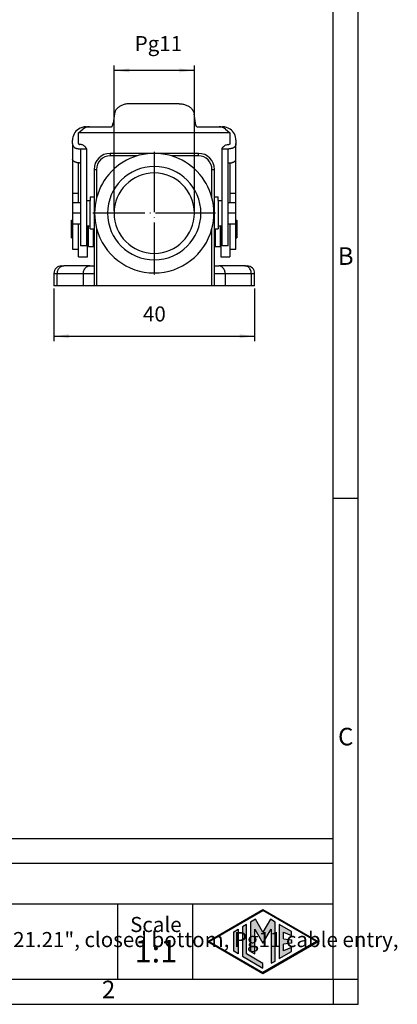
# Model space of a CAD drawing. Units: millimetres. Extents: x 246 to 463, y -336 to -39.
# Drawn here: x 388 to 463, y -336 to -140 of the extents above; entities that cross this region are included whole.
import ezdxf

# ---------------------------------------------------------------- set-up
doc = ezdxf.new("R2010")
doc.units = ezdxf.units.MM
doc.linetypes.add('DOT_CENTER', pattern=[14, 12, -1, 0, -1])
doc.layers.add('1', color=7, linetype='Continuous')
doc.styles.add('CONVERTER_11', font='ARIAL.TTF', dxfattribs={"width": 1.2})
doc.styles.add('CONVERTER_12', font='ARIAL.TTF', dxfattribs={"width": 0.9})
doc.styles.add('CONVERTER_14', font='simplex.shx', dxfattribs={"width": 0.95})
doc.dimstyles.new('ME10_DIM_13', dxfattribs={"dimtxt": 3, "dimasz": 3, "dimexe": 1, "dimexo": 0.5, "dimgap": 2, "dimtad": 1, "dimdsep": 46, "dimtxsty": 'CONVERTER_14', "dimsah": 1, "dimcen": 0.09, "dimclrd": 2, "dimclre": 2, "dimclrt": 4, "dimadec": 0, "dimazin": 0, "dimtfac": 1, "dimtdec": 4, "dimtix": 1, "dimtmove": 0, "dimatfit": 3, "dimfxl": 1, "dimtolj": 1, "dimtzin": 0, "dimarcsym": 0})
doc.dimstyles.new('ME10_DIM_15', dxfattribs={"dimtxt": 3, "dimasz": 3, "dimexe": 1, "dimexo": 0.5, "dimgap": 2, "dimtad": 1, "dimdsep": 46, "dimtxsty": 'CONVERTER_14', "dimsah": 1, "dimcen": 0.09, "dimclrd": 2, "dimclre": 2, "dimclrt": 4, "dimadec": 0, "dimazin": 0, "dimtfac": 1, "dimtdec": 4, "dimtix": 1, "dimtmove": 0, "dimatfit": 3, "dimfxl": 1, "dimtolj": 1, "dimtzin": 0, "dimarcsym": 0})

# ---------------------------------------------------------------- blocks, each defined once
blk = doc.blocks.new('_formato_A4', base_point=(455.58, -336.35))
at = {"layer": '1', "linetype": 'Continuous'}
h = blk.add_hatch(color=7, dxfattribs=at)
h.paths.add_polyline_path([(447.57, -323.85), (436.58, -330.19), (425.59, -323.85), (436.58, -317.5)])
h.paths.add_polyline_path([(425.89, -323.85), (436.58, -330.02), (447.27, -323.85), (436.58, -317.67)], flags=16)
for points in [[(435.08, -319.42), (434.14, -319.97), (434.13, -325.82), (434.94, -326.29), (434.94, -321.36), (436.58, -324.19), (438.21, -321.37), (438.21, -328.17), (439.01, -327.73), (439.01, -319.97), (438.08, -319.42), (436.58, -322.02)], [(431.62, -326.27), (430.81, -325.8), (430.81, -321.89), (431.62, -321.42)], [(433.3, -320.45), (432.49, -320.92), (432.49, -326.78), (436.58, -329.13), (436.58, -328.2), (433.3, -326.31)], [(442.31, -321.87), (439.85, -320.45), (439.85, -327.24), (442.31, -325.82), (442.31, -325.07), (440.66, -325.73), (440.66, -324.35), (442.31, -324.19), (442.31, -323.5), (440.66, -323.34), (440.66, -321.96), (442.31, -322.62)]]:
    blk.add_hatch(color=7, dxfattribs=at).paths.add_polyline_path(points)
at = {"layer": '1', "color": 7, "linetype": 'Continuous'}
for p, q in [((455.58, -336.35), (455.58, -39.35)), ((450.58, -331.35), (450.58, -44.35)), ((455.58, -331.35), (455.58, -44.35)), ((455.58, -235.68), (450.58, -235.68)), ((271.58, -303.35), (450.58, -303.35)), ((450.58, -308.35), (271.58, -308.35)), ((271.58, -316.35), (450.58, -316.35)), ((407.58, -316.35), (407.58, -331.35)), ((422.58, -316.35), (422.58, -331.35)), ((425.59, -323.85), (436.58, -317.5)), ((436.58, -317.5), (447.57, -323.85)), ((425.89, -323.85), (436.58, -317.67)), ((435.08, -319.42), (434.14, -319.97)), ((436.58, -322.02), (435.08, -319.42)), ((447.27, -323.85), (436.58, -317.67)), ((438.08, -319.42), (436.58, -322.02)), ((439.01, -319.97), (438.08, -319.42)), ((430.81, -321.89), (431.62, -321.42)), ((431.62, -321.42), (431.62, -326.27)), ((433.3, -320.45), (432.49, -320.92)), ((432.49, -320.92), (432.49, -326.78)), ((433.3, -326.31), (433.3, -320.45)), ((434.14, -319.97), (434.13, -325.82)), ((434.94, -326.29), (434.94, -321.36)), ((434.94, -321.36), (436.58, -324.19)), ((436.58, -324.19), (438.21, -321.37)), ((438.21, -321.37), (438.21, -328.17)), ((439.01, -327.73), (439.01, -319.97)), ((442.31, -321.87), (439.85, -320.45)), ((439.85, -320.45), (439.85, -327.24)), ((430.81, -325.8), (430.81, -321.89)), ((440.66, -323.34), (440.66, -321.96)), ((440.66, -321.96), (442.31, -322.62)), ((440.66, -323.34), (442.31, -323.5)), ((442.31, -322.62), (442.31, -321.87)), ((425.59, -323.85), (436.58, -330.19)), ((425.89, -323.85), (436.58, -330.02)), ((436.58, -330.19), (447.57, -323.85)), ((447.27, -323.85), (436.58, -330.02)), ((442.31, -324.19), (440.66, -324.35)), ((440.66, -325.73), (440.66, -324.35)), ((442.31, -325.07), (440.66, -325.73)), ((442.31, -323.5), (442.31, -324.19)), ((442.31, -325.82), (442.31, -325.07)), ((431.62, -326.27), (430.81, -325.8)), ((432.49, -326.78), (436.58, -329.13)), ((436.58, -328.2), (433.3, -326.31)), ((434.13, -325.82), (434.94, -326.29)), ((439.85, -327.24), (442.31, -325.82)), ((436.58, -329.13), (436.58, -328.2)), ((438.21, -328.17), (439.01, -327.73)), ((266.58, -331.35), (450.58, -331.35)), ((450.58, -331.35), (455.58, -331.35)), ((450.58, -331.35), (450.58, -336.35)), ((455.58, -336.35), (455.58, -331.35)), ((245.58, -336.35), (455.58, -336.35)), ((450.58, -336.35), (455.58, -336.35))]:
    blk.add_line(p, q, dxfattribs=at)
at = {"layer": '1', "color": 7}
for s, insert, char_height, attachment_point, line_spacing_factor, style in [('B', (453.08, -187.85), 3.5, 5, 1.320528, 'CONVERTER_11'), ('C', (453.08, -283.51), 3.5, 5, 1.320528, 'CONVERTER_11'), ('CKAXW 03 AP\\PAngled bulkhead mounting housing, size "21.21", closed bottom, Pg11 cable entry, \\Pstainless steel lever, W-Type', (306.58, -323.85), 3, 4, 0.90036, 'CONVERTER_12'), ('Scale', (415.25, -320.85), 3, 5, 1.320528, 'CONVERTER_11'), ('1:1', (415.25, -326.35), 4.5, 5, 1.320528, 'CONVERTER_11'), ('2', (405.83, -333.85), 3.5, 5, 1.320528, 'CONVERTER_11')]:
    blk.add_mtext(s, dxfattribs=dict(at, insert=insert, char_height=char_height, attachment_point=attachment_point, line_spacing_factor=line_spacing_factor, style=style))
blk = doc.blocks.new('*D5')
at = {"layer": '1', "color": 2, "linetype": 'Continuous'}
for p, q in [((394.93, -193.85), (394.93, -204.35)), ((434.93, -193.85), (434.93, -204.35)), ((394.93, -203.35), (434.93, -203.35))]:
    blk.add_line(p, q, dxfattribs=at)
at = {"layer": '1', "color": 2}
for points in [[(397.93, -202.95), (397.93, -203.74), (394.93, -203.35)], [(431.93, -203.74), (431.93, -202.95), (434.93, -203.35)]]:
    blk.add_solid(points, dxfattribs=at)
at = {"layer": '1', "color": 4, "insert": (412.68, -201.35), "char_height": 3, "attachment_point": 7, "rotation": 0.0001, "line_spacing_factor": 0.60024, "style": 'CONVERTER_14'}
blk.add_mtext('40', dxfattribs=at)
blk = doc.blocks.new('*D7')
at = {"layer": '1', "color": 2, "linetype": 'Continuous'}
for p, q in [((406.93, -178.35), (406.93, -149.43)), ((422.93, -150.43), (406.93, -150.43)), ((422.93, -178.35), (422.93, -149.43))]:
    blk.add_line(p, q, dxfattribs=at)
at = {"layer": '1', "color": 2}
for points in [[(409.93, -150.03), (409.93, -150.82), (406.93, -150.43)], [(419.93, -150.82), (419.93, -150.03), (422.93, -150.43)]]:
    blk.add_solid(points, dxfattribs=at)
at = {"layer": '1', "color": 4, "insert": (411.03, -147.53), "char_height": 3, "attachment_point": 7, "rotation": 0.0001, "line_spacing_factor": 0.60024, "style": 'CONVERTER_14'}
blk.add_mtext('Pg11', dxfattribs=at)

msp = doc.modelspace()

# ---------------------------------------------------------------- linework, layer by layer
at = {"color": 7, "linetype": 'Continuous'}
for p, q in [((419.869, -157.049), (409.986, -157.049)), ((406.978, -159.091), (406.705, -160.931)), ((423.15, -160.931), (422.877, -159.091)), ((399.842, -162.845), (400.714, -162.113)), ((401.342, -161.645), (402, -161.645)), ((402, -161.645), (402.234, -161.645)), ((402.234, -161.645), (406.435, -161.645)), ((423.42, -161.645), (427.621, -161.645)), ((427.621, -161.645), (427.855, -161.645)), ((427.855, -161.645), (428.513, -161.645)), ((429.141, -162.113), (430.013, -162.845)), ((398.642, -164.99), (398.642, -164.345)), ((399.842, -164.99), (399.842, -162.845)), ((430.013, -162.845), (430.013, -164.99)), ((431.213, -164.345), (431.213, -164.99)), ((398.642, -164.99), (398.642, -186.009)), ((400.042, -166.026), (400.227, -166.026)), ((400.227, -166.026), (400.227, -185.345)), ((400.227, -166.026), (401.427, -166.026)), ((401.427, -166.026), (401.427, -185.345)), ((428.427, -166.026), (429.627, -166.026)), ((428.427, -185.345), (428.427, -166.026)), ((429.627, -166.026), (429.813, -166.026)), ((429.627, -185.345), (429.627, -166.026)), ((431.213, -186.009), (431.213, -164.99)), ((423.727, -166.945), (406.127, -166.945)), ((399.842, -176.695), (399.842, -168.842)), ((400.042, -168.851), (400.227, -168.851)), ((402.927, -170.145), (402.927, -175.595)), ((426.927, -175.595), (426.927, -170.145)), ((429.627, -168.851), (429.813, -168.851)), ((430.013, -168.842), (430.013, -176.695)), ((398.642, -174.845), (399.842, -174.845)), ((401.427, -176.345), (402.177, -176.345)), ((402.177, -181.345), (402.177, -176.345)), ((402.927, -175.595), (402.927, -189.345)), ((426.927, -189.345), (426.927, -175.595)), ((427.677, -176.345), (428.427, -176.345)), ((427.677, -176.345), (427.677, -181.345)), ((430.013, -174.845), (431.213, -174.845)), ((398.727, -176.695), (400.227, -176.695)), ((398.727, -180.995), (398.727, -176.695)), ((429.627, -176.695), (431.127, -176.695)), ((431.127, -176.695), (431.127, -180.995)), ((398.442, -183.759), (398.442, -180.259)), ((398.442, -180.259), (398.642, -180.259)), ((400.227, -178.845), (398.727, -178.845)), ((431.127, -178.845), (429.627, -178.845)), ((431.213, -180.259), (431.413, -180.259)), ((431.413, -180.259), (431.413, -183.759)), ((398.727, -180.995), (400.227, -180.995)), ((399.842, -187.509), (399.842, -180.995)), ((401.427, -181.345), (402.177, -181.345)), ((401.642, -187.509), (401.642, -181.345)), ((401.792, -185.509), (401.792, -181.345)), ((402.792, -185.509), (402.792, -181.96)), ((427.063, -181.96), (427.063, -185.509)), ((427.677, -181.345), (428.427, -181.345)), ((428.063, -181.345), (428.063, -185.509)), ((428.213, -181.345), (428.213, -187.509)), ((429.627, -180.995), (431.127, -180.995)), ((430.013, -180.995), (430.013, -187.509)), ((398.442, -183.759), (398.642, -183.759)), ((431.213, -183.759), (431.413, -183.759)), ((398.642, -186.009), (399.842, -186.009)), ((401.427, -185.345), (400.227, -185.345)), ((401.792, -185.509), (402.792, -185.509)), ((427.063, -185.509), (428.063, -185.509)), ((429.627, -185.345), (428.427, -185.345)), ((430.013, -186.009), (431.213, -186.009)), ((399.842, -187.509), (401.642, -187.509)), ((428.213, -187.509), (430.013, -187.509)), ((396.427, -189.345), (396.896, -189.345)), ((402.093, -189.345), (396.896, -189.345)), ((402.093, -189.345), (402.927, -189.345)), ((402.927, -189.345), (402.927, -190.845)), ((426.927, -190.845), (426.927, -189.345)), ((426.927, -189.345), (427.762, -189.345)), ((432.959, -189.345), (427.762, -189.345)), ((432.959, -189.345), (433.427, -189.345)), ((394.927, -190.845), (394.927, -193.345)), ((402.927, -190.845), (402.927, -193.345)), ((426.927, -193.345), (426.927, -190.845)), ((434.927, -193.345), (434.927, -190.845)), ((434.927, -193.345), (394.927, -193.345))]:
    msp.add_line(p, q, dxfattribs=at)
at = {"color": 2, "linetype": 'Continuous'}
for p, q in [((406.127, -166.945), (406.127, -167.445)), ((411.514, -167.445), (406.127, -167.445)), ((423.727, -167.445), (418.341, -167.445)), ((423.727, -167.445), (423.727, -166.945)), ((402.927, -170.145), (403.427, -170.145)), ((403.427, -170.145), (403.427, -175.786)), ((426.427, -175.786), (426.427, -170.145)), ((426.427, -170.145), (426.927, -170.145)), ((403.427, -181.905), (403.427, -193.345)), ((426.427, -193.345), (426.427, -181.905)), ((394.927, -190.845), (395.597, -190.845)), ((395.597, -190.845), (400.793, -190.845)), ((395.597, -193.345), (395.597, -190.845)), ((400.793, -193.345), (400.793, -190.845)), ((400.793, -190.845), (402.927, -190.845)), ((426.927, -190.845), (429.061, -190.845)), ((429.061, -190.845), (434.258, -190.845)), ((429.061, -190.845), (429.061, -193.345)), ((434.258, -190.845), (434.927, -190.845)), ((434.258, -190.845), (434.258, -193.345))]:
    msp.add_line(p, q, dxfattribs=at)
at = {"color": 7, "linetype": 'Continuous'}
for centre, radius, start, end in [((401.342, -164.345), 2.7, 124.23882, 180), ((401.342, -164.345), 2.7, 90, 124.23882), ((402, -163.645), 2, 90, 130), ((427.855, -163.645), 2, 50, 90), ((428.513, -164.345), 2.7, 55.76118, 90), ((428.513, -164.345), 2.7, 0, 55.76118), ((406.127, -170.145), 3.2, 90, 180), ((414.927, -178.845), 11.9, 106.66793, 165.10233), ((414.927, -178.845), 11.9, 90, 106.66793), ((414.927, -178.845), 11.9, 73.33207, 90), ((414.927, -178.845), 11.9, 14.89767, 73.33207), ((423.727, -170.145), 3.2, 0, 90), ((414.927, -178.845), 9.3, 90, 180), ((414.927, -178.845), 9.3, 0, 90), ((414.927, -178.845), 11.9, 165.10233, 194.89767), ((414.927, -178.845), 11.9, 345.10233, 14.89767), ((414.927, -178.845), 9.3, 180, 270), ((414.927, -178.845), 9.3, 270, 0), ((414.927, -178.845), 11.9, 194.89767, 270), ((414.927, -178.845), 11.9, 270, 345.10233), ((396.427, -190.845), 1.5, 90, 180), ((433.427, -190.845), 1.5, 0, 90)]:
    msp.add_arc(centre, radius, start, end, dxfattribs=at)
at = {"color": 2, "linetype": 'Continuous'}
for centre, start, end in [((406.127, -170.145), 90, 180), ((423.727, -170.145), 0, 90)]:
    msp.add_arc(centre, 2.7, start, end, dxfattribs=at)
at = {"color": 7, "linetype": 'Continuous'}
for points, knots in [([(409.986, -157.049), (409.742, -157.062), (409.259, -157.087), (408.573, -157.291), (407.965, -157.605), (407.476, -158.025), (407.117, -158.525), (407.023, -158.905), (406.978, -159.091)], [0, 0, 0, 0, 0.731993, 1.4462111, 2.1278676, 2.7681782, 3.3671832, 3.9354739, 3.9354739, 3.9354739, 3.9354739]), ([(419.869, -157.049), (420.113, -157.062), (420.596, -157.087), (421.282, -157.291), (421.89, -157.605), (422.378, -158.025), (422.738, -158.525), (422.832, -158.905), (422.877, -159.091)], [0, 0, 0, 0, 0.731993, 1.4462111, 2.1278676, 2.7681782, 3.3671832, 3.9354739, 3.9354739, 3.9354739, 3.9354739]), ([(406.435, -161.645), (406.463, -161.631), (406.539, -161.594), (406.595, -161.43), (406.661, -161.212), (406.689, -161.032), (406.705, -160.931)], [0, 0, 0, 0, 0.08985287, 0.24758701, 0.48284015, 0.78903716, 0.78903716, 0.78903716, 0.78903716]), ([(423.42, -161.645), (423.392, -161.631), (423.316, -161.594), (423.26, -161.43), (423.194, -161.212), (423.166, -161.032), (423.15, -160.931)], [0, 0, 0, 0, 0.08985287, 0.24758701, 0.48284015, 0.78903716, 0.78903716, 0.78903716, 0.78903716]), ([(398.642, -164.99), (398.651, -165.098), (398.67, -165.316), (398.785, -165.503), (398.843, -165.597)], [0, 0, 0, 0, 0.31915177, 0.64739449, 0.64739449, 0.64739449, 0.64739449]), ([(398.843, -165.597), (398.872, -165.633), (398.93, -165.706), (399.042, -165.794), (399.173, -165.87), (399.295, -165.918), (399.403, -165.95), (399.485, -165.97), (399.574, -165.988), (399.695, -166.007), (399.853, -166.022), (399.979, -166.025), (400.042, -166.026)], [0, 0, 0, 0, 0.1370679, 0.2801484, 0.4232102, 0.590696, 0.6703956, 0.7621953, 0.8441389, 0.9418467, 1.1312486, 1.3192855, 1.3192855, 1.3192855, 1.3192855]), ([(399.842, -164.99), (399.845, -165.013), (399.851, -165.058), (399.899, -165.114), (399.965, -165.151), (400.016, -165.156), (400.042, -165.158)], [0, 0, 0, 0, 0.06600165, 0.13559917, 0.20998621, 0.2875815, 0.2875815, 0.2875815, 0.2875815]), ([(401.133, -165.597), (401.062, -165.532), (400.917, -165.4), (400.648, -165.265), (400.353, -165.175), (400.146, -165.164), (400.042, -165.158)], [0, 0, 0, 0, 0.2884188, 0.5874422, 0.8946927, 1.2064115, 1.2064115, 1.2064115, 1.2064115]), ([(401.427, -166.026), (401.413, -165.99), (401.385, -165.92), (401.33, -165.836), (401.281, -165.768), (401.234, -165.709), (401.185, -165.653), (401.15, -165.615), (401.133, -165.597)], [0, 0, 0, 0, 0.1144786, 0.22583599, 0.30048992, 0.36654059, 0.4515758, 0.52313682, 0.52313682, 0.52313682, 0.52313682]), ([(428.427, -166.026), (428.442, -165.99), (428.47, -165.92), (428.525, -165.836), (428.574, -165.768), (428.621, -165.709), (428.669, -165.653), (428.705, -165.615), (428.722, -165.597)], [0, 0, 0, 0, 0.1144786, 0.22583599, 0.30048992, 0.36654059, 0.4515758, 0.52313682, 0.52313682, 0.52313682, 0.52313682]), ([(428.722, -165.597), (428.793, -165.532), (428.938, -165.4), (429.207, -165.265), (429.502, -165.175), (429.709, -165.164), (429.813, -165.158)], [0, 0, 0, 0, 0.2884188, 0.5874422, 0.8946927, 1.2064115, 1.2064115, 1.2064115, 1.2064115]), ([(430.013, -164.99), (430.01, -165.013), (430.003, -165.058), (429.956, -165.114), (429.89, -165.151), (429.839, -165.156), (429.813, -165.158)], [0, 0, 0, 0, 0.06600165, 0.13559917, 0.20998621, 0.2875815, 0.2875815, 0.2875815, 0.2875815]), ([(431.012, -165.597), (430.983, -165.633), (430.925, -165.706), (430.813, -165.794), (430.682, -165.87), (430.56, -165.918), (430.452, -165.95), (430.37, -165.97), (430.281, -165.988), (430.159, -166.007), (430.002, -166.022), (429.876, -166.025), (429.813, -166.026)], [0, 0, 0, 0, 0.1370679, 0.2801484, 0.4232102, 0.590696, 0.6703956, 0.7621953, 0.8441389, 0.9418467, 1.1312486, 1.3192855, 1.3192855, 1.3192855, 1.3192855]), ([(431.213, -164.99), (431.204, -165.098), (431.185, -165.316), (431.07, -165.503), (431.012, -165.597)], [0, 0, 0, 0, 0.31915177, 0.64739449, 0.64739449, 0.64739449, 0.64739449]), ([(400.042, -168.851), (399.993, -168.85), (399.896, -168.848), (399.758, -168.835), (399.618, -168.814), (399.482, -168.784), (399.351, -168.747), (399.237, -168.706), (399.132, -168.661), (399.03, -168.609), (398.938, -168.552), (398.858, -168.493), (398.794, -168.436), (398.739, -168.376), (398.697, -168.317), (398.665, -168.255), (398.645, -168.194), (398.643, -168.153), (398.642, -168.135)], [0, 0, 0, 0, 0.1459672, 0.2903914, 0.4179719, 0.5678308, 0.7092093, 0.8250899, 0.9303864, 1.0545126, 1.1680379, 1.2551196, 1.3518949, 1.4246178, 1.4982791, 1.5666582, 1.6350376, 1.6887331, 1.6887331, 1.6887331, 1.6887331]), ([(429.813, -168.851), (429.862, -168.85), (429.959, -168.848), (430.097, -168.835), (430.236, -168.814), (430.373, -168.784), (430.504, -168.747), (430.617, -168.706), (430.723, -168.661), (430.825, -168.609), (430.917, -168.552), (430.997, -168.493), (431.061, -168.436), (431.116, -168.376), (431.158, -168.317), (431.19, -168.255), (431.21, -168.194), (431.212, -168.153), (431.213, -168.135)], [0, 0, 0, 0, 0.1459672, 0.2903914, 0.4179719, 0.5678308, 0.7092093, 0.8250899, 0.9303864, 1.0545126, 1.1680379, 1.2551196, 1.3518949, 1.4246178, 1.4982791, 1.5666582, 1.6350376, 1.6887331, 1.6887331, 1.6887331, 1.6887331])]:
    msp.add_open_spline(points, degree=3, knots=knots, dxfattribs=at)
at = {"color": 2, "linetype": 'Continuous'}
for points in [[(395.597, -190.845), (395.606, -190.715), (395.623, -190.456), (395.757, -190.092), (395.962, -189.777), (396.234, -189.536), (396.553, -189.376), (396.783, -189.355), (396.896, -189.345)], [(400.793, -190.845), (400.802, -190.715), (400.819, -190.456), (400.953, -190.092), (401.159, -189.777), (401.43, -189.536), (401.749, -189.376), (401.979, -189.355), (402.093, -189.345)], [(429.061, -190.845), (429.053, -190.715), (429.036, -190.456), (428.902, -190.092), (428.696, -189.777), (428.425, -189.536), (428.106, -189.376), (427.876, -189.355), (427.762, -189.345)], [(434.258, -190.845), (434.249, -190.715), (434.232, -190.456), (434.098, -190.092), (433.892, -189.777), (433.621, -189.536), (433.302, -189.376), (433.072, -189.355), (432.959, -189.345)]]:
    msp.add_open_spline(points, degree=3, knots=[0, 0, 0, 0, 0.3907437, 0.7750873, 1.1480855, 1.5075383, 1.8548337, 2.1949122, 2.1949122, 2.1949122, 2.1949122], dxfattribs=at)
at = {"layer": '1', "color": 7, "linetype": 'Continuous'}
for p, q in [((430.013, -162.845), (399.842, -162.845)), ((402.177, -175.595), (402.927, -175.595)), ((402.177, -175.595), (402.177, -176.345)), ((426.927, -175.595), (427.677, -175.595)), ((427.677, -176.345), (427.677, -175.595)), ((402.177, -181.96), (402.177, -181.345)), ((402.177, -181.96), (402.927, -181.96)), ((426.927, -181.96), (427.677, -181.96)), ((427.677, -181.345), (427.677, -181.96))]:
    msp.add_line(p, q, dxfattribs=at)
at = {"layer": '1', "color": 2, "linetype": 'DOT_CENTER'}
for p, q in [((414.927, -166.615), (414.927, -191.075)), ((427.157, -178.845), (402.697, -178.845))]:
    msp.add_line(p, q, dxfattribs=at)
at = {"layer": '1', "color": 7, "linetype": 'Continuous'}
for start, end in [(0, 180), (180, 270), (270, 0)]:
    msp.add_arc((414.927, -178.845), 8, start, end, dxfattribs=at)

# ---------------------------------------------------------------- block references
at = {"layer": '1'}
msp.add_blockref('_formato_A4', (455.577, -336.345), dxfattribs=at)

# ---------------------------------------------------------------- dimensions: what is measured, and where the dimension line sits
dim = msp.add_aligned_dim(p1=(406.927, -178.845), p2=(422.927, -178.845), distance=28.42, text='Pg11', dimstyle='ME10_DIM_15', dxfattribs=at)
dim.commit()
dim.dimension.update_dxf_attribs({"geometry": '*D7', "text_midpoint": (414.927, -146.475), "text_rotation": 0.00014})
dim = msp.add_aligned_dim(p1=(434.927, -193.345), p2=(394.927, -193.345), distance=10, dimstyle='ME10_DIM_13', dxfattribs=at)
dim.commit()
dim.dimension.update_dxf_attribs({"geometry": '*D5', "text_midpoint": (414.927, -199.845), "text_rotation": 0.00014})

doc.saveas('drawing.dxf')
